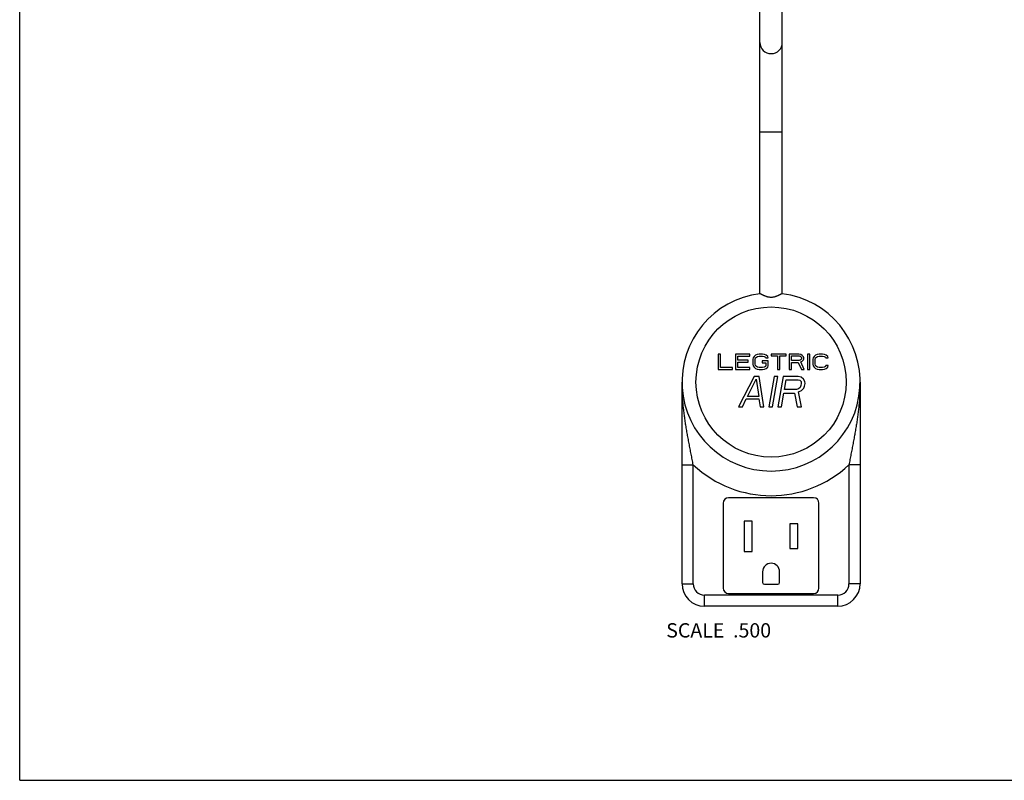
# Model space of a CAD drawing. Units: inches. Extents: x 0 to 11, y 0 to 8.5.
# Drawn here: x 0 to 5.5, y 0 to 4.2 of the extents above; entities that cross this region are included whole.
import ezdxf

# ---------------------------------------------------------------- set-up
doc = ezdxf.new("R2010")
doc.units = ezdxf.units.IN
doc.header["$LTSCALE"] = 0.605
doc.header["$MEASUREMENT"] = 0
doc.layers.get('0').update_dxf_attribs({"linetype": 'CONTINUOUS'})
doc.styles.get("Standard").update_dxf_attribs({"font": 'txt', "width": 0.8})

msp = doc.modelspace()

# ---------------------------------------------------------------- linework, layer by layer
at = {"color": 7, "linetype": 'CONTINUOUS'}
for p, q in [((0, 0), (0, 8.5)), ((4.1347, 2.7189), (4.1347, 5.5544)), ((4.2597, 2.7189), (4.2597, 5.5544)), ((4.1347, 3.6229), (4.2597, 3.6229)), ((3.9155, 2.3815), (3.9024, 2.3815)), ((3.9024, 2.3815), (3.9024, 2.296)), ((3.9155, 2.3069), (3.9155, 2.3815)), ((4.0777, 2.3815), (3.9988, 2.3815)), ((3.9988, 2.3815), (3.9988, 2.296)), ((4.012, 2.3706), (4.0777, 2.3706)), ((4.012, 2.3469), (4.012, 2.3706)), ((4.0777, 2.3706), (4.0777, 2.3815)), ((4.1018, 2.3688), (4.0974, 2.3615)), ((4.1106, 2.3761), (4.1018, 2.3688)), ((4.1193, 2.3797), (4.1106, 2.3761)), ((4.1106, 2.3597), (4.1149, 2.3651)), ((4.1149, 2.3651), (4.1215, 2.3688)), ((4.1303, 2.3815), (4.1193, 2.3797)), ((4.1215, 2.3688), (4.1303, 2.3706)), ((4.15, 2.3815), (4.1303, 2.3815)), ((4.1303, 2.3706), (4.15, 2.3706)), ((4.161, 2.3797), (4.15, 2.3815)), ((4.15, 2.3706), (4.1588, 2.3688)), ((4.1588, 2.3688), (4.1654, 2.3651)), ((4.1697, 2.3761), (4.161, 2.3797)), ((4.1654, 2.3651), (4.1675, 2.3597)), ((4.1785, 2.3688), (4.1697, 2.3761)), ((4.1807, 2.3597), (4.1785, 2.3688)), ((4.2815, 2.3815), (4.1982, 2.3815)), ((4.1982, 2.3815), (4.1982, 2.3724)), ((4.1982, 2.3724), (4.2333, 2.3724)), ((4.2333, 2.3724), (4.2333, 2.296)), ((4.2464, 2.3724), (4.2815, 2.3724)), ((4.2464, 2.296), (4.2464, 2.3724)), ((4.2815, 2.3724), (4.2815, 2.3815)), ((4.3516, 2.3815), (4.299, 2.3815)), ((4.299, 2.3815), (4.299, 2.296)), ((4.3122, 2.3724), (4.3538, 2.3724)), ((4.3122, 2.3451), (4.3122, 2.3724)), ((4.3626, 2.3797), (4.3516, 2.3815)), ((4.3538, 2.3724), (4.3604, 2.3706)), ((4.3604, 2.3706), (4.3648, 2.367)), ((4.3713, 2.3742), (4.3626, 2.3797)), ((4.3648, 2.367), (4.367, 2.3615)), ((4.3779, 2.367), (4.3713, 2.3742)), ((4.3801, 2.3615), (4.3779, 2.367)), ((4.413, 2.3815), (4.3998, 2.3815)), ((4.3998, 2.3815), (4.3998, 2.296)), ((4.413, 2.296), (4.413, 2.3815)), ((4.4371, 2.3688), (4.4327, 2.3615)), ((4.4459, 2.3761), (4.4371, 2.3688)), ((4.4546, 2.3797), (4.4459, 2.3761)), ((4.4459, 2.3597), (4.4502, 2.3651)), ((4.4502, 2.3651), (4.4568, 2.3688)), ((4.4656, 2.3815), (4.4546, 2.3797)), ((4.4568, 2.3688), (4.4656, 2.3706)), ((4.4853, 2.3815), (4.4656, 2.3815)), ((4.4656, 2.3706), (4.4853, 2.3706)), ((4.4963, 2.3797), (4.4853, 2.3815)), ((4.4853, 2.3706), (4.4941, 2.3688)), ((4.4941, 2.3688), (4.5006, 2.3651)), ((4.505, 2.3761), (4.4963, 2.3797)), ((4.5006, 2.3651), (4.5028, 2.3597)), ((4.5138, 2.3688), (4.505, 2.3761)), ((4.516, 2.3597), (4.5138, 2.3688)), ((4.0689, 2.3469), (4.012, 2.3469)), ((4.012, 2.336), (4.0689, 2.336)), ((4.012, 2.3069), (4.012, 2.336)), ((4.0689, 2.336), (4.0689, 2.3469)), ((4.0974, 2.3615), (4.0952, 2.3524)), ((4.0952, 2.3524), (4.0952, 2.3251)), ((4.0952, 2.3251), (4.0974, 2.316)), ((4.0974, 2.316), (4.1018, 2.3087)), ((4.1084, 2.3524), (4.1106, 2.3597)), ((4.1084, 2.3251), (4.1084, 2.3524)), ((4.1106, 2.3178), (4.1084, 2.3251)), ((4.1149, 2.3124), (4.1106, 2.3178)), ((4.1215, 2.3087), (4.1149, 2.3124)), ((4.1807, 2.3433), (4.1478, 2.3433)), ((4.1478, 2.3433), (4.1478, 2.3324)), ((4.1478, 2.3324), (4.1675, 2.3324)), ((4.1654, 2.3124), (4.1588, 2.3087)), ((4.1675, 2.3178), (4.1654, 2.3124)), ((4.1675, 2.3597), (4.1807, 2.3597)), ((4.1675, 2.3324), (4.1675, 2.3178)), ((4.1785, 2.3087), (4.1807, 2.316)), ((4.1807, 2.316), (4.1807, 2.3433)), ((4.3538, 2.3451), (4.3122, 2.3451)), ((4.3122, 2.3342), (4.3494, 2.3342)), ((4.3122, 2.296), (4.3122, 2.3342)), ((4.3494, 2.3342), (4.367, 2.296)), ((4.3604, 2.3469), (4.3538, 2.3451)), ((4.3648, 2.3506), (4.3604, 2.3469)), ((4.3626, 2.3379), (4.3713, 2.3415)), ((4.3823, 2.296), (4.3626, 2.3379)), ((4.367, 2.356), (4.3648, 2.3506)), ((4.367, 2.3615), (4.367, 2.356)), ((4.3713, 2.3415), (4.3779, 2.3488)), ((4.3779, 2.3488), (4.3801, 2.3542)), ((4.3801, 2.3542), (4.3801, 2.3615)), ((4.4327, 2.3615), (4.4305, 2.3524)), ((4.4305, 2.3524), (4.4305, 2.3251)), ((4.4305, 2.3251), (4.4327, 2.316)), ((4.4327, 2.316), (4.4371, 2.3087)), ((4.4437, 2.3524), (4.4459, 2.3597)), ((4.4437, 2.3251), (4.4437, 2.3524)), ((4.4459, 2.3178), (4.4437, 2.3251)), ((4.4502, 2.3124), (4.4459, 2.3178)), ((4.4568, 2.3087), (4.4502, 2.3124)), ((4.5006, 2.3124), (4.4941, 2.3087)), ((4.5028, 2.3178), (4.5006, 2.3124)), ((4.5028, 2.3597), (4.516, 2.3597)), ((4.516, 2.3178), (4.5028, 2.3178)), ((4.5138, 2.3087), (4.516, 2.3178)), ((3.9024, 2.296), (3.9813, 2.296)), ((3.9813, 2.3069), (3.9155, 2.3069)), ((3.9813, 2.296), (3.9813, 2.3069)), ((3.9988, 2.296), (4.0777, 2.296)), ((4.0777, 2.3069), (4.012, 2.3069)), ((4.102, 2.2565), (4.0158, 2.0875)), ((4.0777, 2.296), (4.0777, 2.3069)), ((4.1018, 2.3087), (4.1106, 2.3015)), ((4.1301, 2.2565), (4.102, 2.2565)), ((4.1106, 2.3015), (4.1193, 2.2978)), ((4.1193, 2.2978), (4.1303, 2.296)), ((4.1303, 2.3069), (4.1215, 2.3087)), ((4.1567, 2.0875), (4.1301, 2.2565)), ((4.15, 2.3069), (4.1303, 2.3069)), ((4.1303, 2.296), (4.15, 2.296)), ((4.1588, 2.3087), (4.15, 2.3069)), ((4.15, 2.296), (4.161, 2.2978)), ((4.161, 2.2978), (4.1697, 2.3015)), ((4.1697, 2.3015), (4.1785, 2.3087)), ((4.2146, 2.2565), (4.1848, 2.0875)), ((4.206, 2.0875), (4.2358, 2.2565)), ((4.2358, 2.2565), (4.2146, 2.2565)), ((4.2333, 2.296), (4.2464, 2.296)), ((4.2639, 2.2565), (4.2341, 2.0875)), ((4.3484, 2.2565), (4.2639, 2.2565)), ((4.299, 2.296), (4.3122, 2.296)), ((4.3654, 2.2529), (4.3484, 2.2565)), ((4.367, 2.296), (4.3823, 2.296)), ((4.3998, 2.296), (4.413, 2.296)), ((4.4371, 2.3087), (4.4459, 2.3015)), ((4.4459, 2.3015), (4.4546, 2.2978)), ((4.4546, 2.2978), (4.4656, 2.296)), ((4.4656, 2.3069), (4.4568, 2.3087)), ((4.4853, 2.3069), (4.4656, 2.3069)), ((4.4656, 2.296), (4.4853, 2.296)), ((4.4941, 2.3087), (4.4853, 2.3069)), ((4.4853, 2.296), (4.4963, 2.2978)), ((4.4963, 2.2978), (4.505, 2.3015)), ((4.505, 2.3015), (4.5138, 2.3087)), ((3.6997, 1.0979), (3.6997, 2.2254)), ((4.0647, 2.145), (4.1135, 2.2421)), ((4.1135, 2.2421), (4.1281, 2.145)), ((4.2724, 2.1846), (4.2819, 2.2385)), ((4.2819, 2.2385), (4.3488, 2.2385)), ((4.3488, 2.2385), (4.3587, 2.2349)), ((4.3587, 2.2349), (4.3645, 2.2277)), ((4.3642, 2.2062), (4.3588, 2.1954)), ((4.3661, 2.2169), (4.3642, 2.2062)), ((4.3645, 2.2277), (4.3661, 2.2169)), ((4.3776, 2.2421), (4.3654, 2.2529)), ((4.3856, 2.2277), (4.3776, 2.2421)), ((4.3793, 2.1918), (4.3847, 2.2026)), ((4.3847, 2.2026), (4.3872, 2.2169)), ((4.3872, 2.2169), (4.3856, 2.2277)), ((4.6947, 2.2254), (4.6947, 1.0979)), ((4.1281, 2.145), (4.0647, 2.145)), ((4.2553, 2.0875), (4.2686, 2.163)), ((4.2686, 2.163), (4.3284, 2.163)), ((4.3393, 2.1846), (4.2724, 2.1846)), ((4.3284, 2.163), (4.3433, 2.0875)), ((4.3505, 2.1882), (4.3393, 2.1846)), ((4.3588, 2.1954), (4.3505, 2.1882)), ((4.3508, 2.1702), (4.3662, 2.1774)), ((4.3679, 2.0875), (4.3508, 2.1702)), ((4.3662, 2.1774), (4.3793, 2.1918)), ((4.037, 2.0875), (4.0587, 2.1306)), ((4.0587, 2.1306), (4.1291, 2.1306)), ((4.1291, 2.1306), (4.1355, 2.0875)), ((4.0158, 2.0875), (4.037, 2.0875)), ((4.1355, 2.0875), (4.1567, 2.0875)), ((4.1848, 2.0875), (4.206, 2.0875)), ((4.2341, 2.0875), (4.2553, 2.0875)), ((4.3433, 2.0875), (4.3679, 2.0875)), ((3.6997, 1.7628), (3.7622, 1.7628)), ((3.7622, 1.0979), (3.7622, 1.7628)), ((4.6947, 1.7628), (4.6322, 1.7628)), ((4.6322, 1.7628), (4.6322, 1.0979)), ((3.9297, 1.5489), (3.9297, 1.0739)), ((4.4347, 1.5789), (3.9597, 1.5789)), ((4.4647, 1.0739), (4.4647, 1.5489)), ((4.0922, 1.4479), (4.0472, 1.4479)), ((4.0472, 1.4479), (4.0472, 1.2779)), ((4.0922, 1.2779), (4.0922, 1.4479)), ((4.3472, 1.4329), (4.3022, 1.4329)), ((4.3022, 1.4329), (4.3022, 1.2954)), ((4.3472, 1.2954), (4.3472, 1.4329)), ((4.0472, 1.2779), (4.0922, 1.2779)), ((4.3022, 1.2954), (4.3472, 1.2954)), ((4.1497, 1.1654), (4.1497, 1.1054)), ((4.2447, 1.1054), (4.2447, 1.1654)), ((3.6997, 1.0979), (3.7622, 1.0979)), ((4.1597, 1.0954), (4.2347, 1.0954)), ((4.6947, 1.0979), (4.6322, 1.0979)), ((4.5697, 1.0354), (3.8247, 1.0354)), ((3.8247, 0.9729), (3.8247, 1.0354)), ((3.9597, 1.0439), (4.4347, 1.0439)), ((4.5697, 0.9729), (4.5697, 1.0354)), ((4.5697, 0.9729), (3.8247, 0.9729)), ((0, 0), (11, 0))]:
    msp.add_line(p, q, dxfattribs=at)
msp.add_circle((4.1972, 2.2254), 0.4195, dxfattribs=at)
for centre, radius, start, end in [((4.1972, 4.1229), 0.0625, 180, 360), ((4.1972, 2.2254), 0.4975, 97.1889, 82.8111), ((4.1972, 2.2254), 0.635, 226.7613, 313.2387), ((3.9597, 1.5489), 0.03, 90, 180), ((4.4347, 1.5489), 0.03, 0, 90), ((4.1972, 1.1654), 0.0475, 0, 180), ((4.1597, 1.1054), 0.01, 180, 270), ((4.2347, 1.1054), 0.01, 270, 360), ((3.8247, 1.0979), 0.125, 180, 270), ((3.8247, 1.0979), 0.0625, 180, 270), ((3.9597, 1.0739), 0.03, 180, 270), ((4.4347, 1.0739), 0.03, 270, 360), ((4.5697, 1.0979), 0.125, 270, 360), ((4.5697, 1.0979), 0.0625, 270, 360)]:
    msp.add_arc(centre, radius, start, end, dxfattribs=at)
for points, knots in [([(4.1972, 2.6981), (4.1952, 2.6981), (4.1912, 2.6983), (4.1854, 2.6991), (4.1797, 2.7003), (4.1743, 2.7018), (4.1691, 2.7036), (4.1642, 2.7055), (4.1595, 2.7075), (4.1552, 2.7095), (4.1512, 2.7114), (4.1476, 2.7132), (4.1448, 2.7146), (4.1428, 2.7156), (4.1414, 2.7163), (4.1401, 2.7169), (4.139, 2.7175), (4.138, 2.7179), (4.1371, 2.7183), (4.1365, 2.7186), (4.136, 2.7187), (4.1357, 2.7188), (4.1355, 2.7189), (4.1353, 2.7189), (4.1351, 2.719), (4.135, 2.719), (4.1349, 2.719)], [0, 0, 0, 0, 0.089914, 0.179033, 0.26665, 0.352161, 0.435044, 0.514799, 0.590911, 0.662809, 0.729858, 0.791346, 0.846495, 0.871436, 0.894482, 0.91553, 0.934479, 0.951236, 0.965718, 0.977854, 0.983027, 0.9876, 0.991573, 0.994951, 0.99775, 1, 1, 1, 1]), ([(4.2594, 2.719), (4.2594, 2.719), (4.2593, 2.719), (4.2591, 2.7189), (4.2589, 2.7189), (4.2586, 2.7188), (4.2583, 2.7187), (4.2579, 2.7186), (4.2572, 2.7183), (4.2563, 2.7179), (4.2553, 2.7175), (4.2542, 2.7169), (4.2529, 2.7163), (4.2516, 2.7156), (4.2495, 2.7146), (4.2467, 2.7132), (4.2431, 2.7114), (4.2391, 2.7095), (4.2348, 2.7075), (4.2302, 2.7055), (4.2253, 2.7036), (4.2201, 2.7018), (4.2146, 2.7003), (4.209, 2.6991), (4.2031, 2.6983), (4.1992, 2.6981), (4.1972, 2.6981)], [0, 0, 0, 0, 0.00225, 0.005049, 0.008427, 0.0124, 0.016973, 0.022146, 0.034283, 0.048764, 0.065521, 0.084471, 0.105518, 0.128565, 0.153506, 0.208655, 0.270143, 0.337191, 0.40909, 0.485201, 0.564957, 0.647839, 0.73335, 0.820967, 0.910086, 1, 1, 1, 1]), ([(3.7622, 1.7628), (3.7603, 1.7728), (3.7565, 1.7928), (3.7508, 1.8227), (3.745, 1.8524), (3.7394, 1.8819), (3.7338, 1.9111), (3.7286, 1.9402), (3.7235, 1.969), (3.7189, 1.9978), (3.7153, 2.0216), (3.7127, 2.0407), (3.7102, 2.0597), (3.708, 2.0787), (3.706, 2.0976), (3.7043, 2.1166), (3.7024, 2.1402), (3.7003, 2.178), (3.6997, 2.2064), (3.6997, 2.2254)], [0, 0, 0, 0, 0.065466, 0.130639, 0.195356, 0.259543, 0.323187, 0.386311, 0.448955, 0.511175, 0.573025, 0.60383, 0.634564, 0.695843, 0.726402, 0.756914, 0.817824, 0.878616, 1, 1, 1, 1]), ([(4.6947, 2.2254), (4.6947, 2.2064), (4.694, 2.178), (4.6919, 2.1402), (4.6901, 2.1166), (4.6883, 2.0976), (4.6864, 2.0787), (4.6841, 2.0597), (4.6817, 2.0407), (4.679, 2.0216), (4.6755, 1.9978), (4.6708, 1.969), (4.6658, 1.9402), (4.6605, 1.9111), (4.655, 1.8819), (4.6493, 1.8524), (4.6436, 1.8227), (4.6378, 1.7928), (4.634, 1.7728), (4.6322, 1.7628)], [0, 0, 0, 0, 0.121384, 0.182176, 0.243086, 0.273598, 0.304157, 0.365436, 0.39617, 0.426975, 0.488825, 0.551045, 0.613689, 0.676813, 0.740457, 0.804644, 0.869361, 0.934534, 1, 1, 1, 1])]:
    msp.add_open_spline(points, degree=3, knots=knots, dxfattribs=at)

# ---------------------------------------------------------------- texts
at = {"color": 2, "linetype": 'CONTINUOUS', "insert": (4.1972, 0.8779), "char_height": 0.08, "width": 0.704, "attachment_point": 3, "line_spacing_factor": 0.9}
msp.add_mtext('SCALE  .500', dxfattribs=at)

doc.saveas('drawing.dxf')
